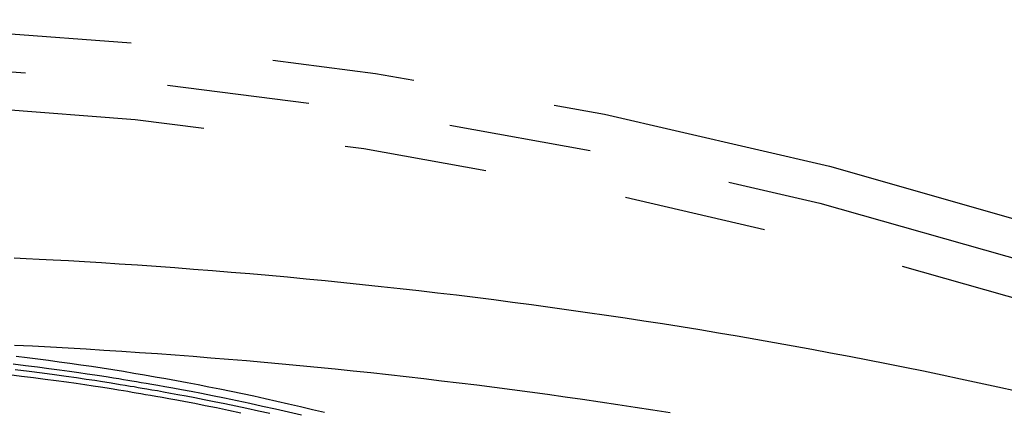
# Model space of a CAD drawing. Extents: x 16 to 252, y 17 to 321.
# Drawn here: x 106 to 108, y 143 to 144 of the extents above; entities that cross this region are included whole.
import ezdxf

# ---------------------------------------------------------------- set-up
doc = ezdxf.new("R2010")
doc.units = 0
doc.header["$MEASUREMENT"] = 0
doc.linetypes.add('PHANTOM', pattern=[2.5, 1.25, -0.25, 0.25, -0.25, 0.25, -0.25])
doc.layers.add('SC-740', color=7, linetype='Continuous')

msp = doc.modelspace()

# ---------------------------------------------------------------- linework, layer by layer
at = {"layer": 'SC-740', "color": 0, "linetype": 'Continuous'}
for points in [[(105.7192, 143.0959), (105.7508, 143.0943), (105.7851, 143.0926), (105.8222, 143.0906), (105.8621, 143.0884), (105.9046, 143.0859), (105.9494, 143.0832), (105.996, 143.0802), (106.044, 143.077), (106.0929, 143.0736), (106.1422, 143.07), (106.1916, 143.0663), (106.241, 143.0624), (106.2904, 143.0584), (106.3398, 143.0542), (106.3892, 143.0499), (106.4385, 143.0454), (106.4879, 143.0408), (106.5373, 143.036), (106.5867, 143.031), (106.6361, 143.0259), (106.6854, 143.0207), (106.7348, 143.0153), (106.7842, 143.0097), (106.8336, 143.004), (106.8829, 142.9981), (106.9323, 142.992), (106.9817, 142.9858), (107.031, 142.9794), (107.0804, 142.9729), (107.1297, 142.9662), (107.179, 142.9594), (107.2284, 142.9524), (107.2777, 142.9452), (107.327, 142.9379), (107.3762, 142.9304), (107.4254, 142.9227), (107.4747, 142.9149), (107.5238, 142.9069), (107.573, 142.8988), (107.6221, 142.8905), (107.6713, 142.882), (107.7204, 142.8734), (107.7694, 142.8646), (107.8185, 142.8556), (107.8675, 142.8464), (107.9165, 142.8371), (107.9654, 142.8277), (108.0144, 142.818), (108.0633, 142.8082), (108.1122, 142.7983), (108.161, 142.7881), (108.2098, 142.7778), (108.2586, 142.7673), (108.3074, 142.7567), (108.3561, 142.7458)], [(107.4458, 142.6881), (107.3997, 142.6954), (107.3536, 142.7025), (107.3075, 142.7095), (107.2613, 142.7164), (107.2151, 142.7231), (107.1688, 142.7297), (107.1225, 142.7362), (107.0762, 142.7425), (107.0299, 142.7486), (106.9835, 142.7547), (106.9371, 142.7606), (106.8906, 142.7663), (106.8441, 142.7719), (106.7976, 142.7774), (106.751, 142.7828), (106.7044, 142.788), (106.6578, 142.793), (106.6111, 142.7979), (106.5644, 142.8027), (106.5177, 142.8074), (106.4709, 142.8119), (106.4242, 142.8163), (106.3774, 142.8205), (106.3306, 142.8246), (106.2837, 142.8286), (106.2369, 142.8324), (106.1901, 142.8361), (106.1432, 142.8396), (106.0963, 142.843), (106.0494, 142.8463), (106.0025, 142.8494), (105.9555, 142.8524), (105.9086, 142.8553), (105.8616, 142.858), (105.8146, 142.8606), (105.7675, 142.8631), (105.7205, 142.8654)], [(106.5361, 142.6888), (106.5043, 142.6965), (106.4728, 142.704), (106.4415, 142.7113), (106.4106, 142.7184), (106.38, 142.7252), (106.3497, 142.7318), (106.3198, 142.7382), (106.2901, 142.7444), (106.2608, 142.7503), (106.2318, 142.7561), (106.2031, 142.7617), (106.1747, 142.7671), (106.1465, 142.7724), (106.1185, 142.7775), (106.0905, 142.7824), (106.0626, 142.7873), (106.0346, 142.792), (106.0067, 142.7966), (105.9786, 142.8011), (105.9506, 142.8054), (105.9225, 142.8097), (105.8944, 142.8138), (105.8662, 142.8178), (105.8381, 142.8217), (105.8098, 142.8255), (105.7816, 142.8292), (105.7533, 142.8327), (105.7249, 142.8361)], [(105.7163, 142.8168), (105.7493, 142.8129), (105.7809, 142.809), (105.8108, 142.8052), (105.8389, 142.8014), (105.865, 142.7978), (105.8891, 142.7944), (105.9113, 142.7911), (105.9316, 142.7881), (105.9499, 142.7853), (105.9663, 142.7827), (105.981, 142.7803), (105.9944, 142.7782), (106.0066, 142.7762), (106.018, 142.7743), (106.0287, 142.7725), (106.0413, 142.7705), (106.0413, 142.7705), (106.0539, 142.7683), (106.0671, 142.7661), (106.0815, 142.7636), (106.0977, 142.7608), (106.116, 142.7576), (106.1366, 142.7539), (106.1595, 142.7497), (106.1847, 142.745), (106.212, 142.7397), (106.2416, 142.7338), (106.273, 142.7274), (106.3057, 142.7207), (106.3392, 142.7135), (106.3732, 142.7061), (106.4071, 142.6986), (106.4411, 142.6908), (106.475, 142.6829)], [(105.7062, 142.7889), (105.7389, 142.785), (105.7706, 142.7811), (105.8011, 142.7772), (105.8299, 142.7734), (105.857, 142.7697), (105.8821, 142.7661), (105.9054, 142.7627), (105.9268, 142.7595), (105.9463, 142.7565), (105.9639, 142.7537), (105.9797, 142.7512), (105.994, 142.7489), (106.0069, 142.7467), (106.0187, 142.7448), (106.0297, 142.7429), (106.0402, 142.7411), (106.0525, 142.7391), (106.0525, 142.7391), (106.0649, 142.7369), (106.0781, 142.7347), (106.0924, 142.7322), (106.1085, 142.7293), (106.1267, 142.7261), (106.1472, 142.7223), (106.17, 142.7181), (106.195, 142.7133), (106.2223, 142.7079), (106.2517, 142.702), (106.2829, 142.6955), (106.3155, 142.6887)], [(106.3925, 142.6861), (106.3621, 142.6928), (106.3319, 142.6994), (106.3023, 142.7057), (106.2734, 142.7117), (106.2457, 142.7174), (106.2194, 142.7227), (106.1947, 142.7275), (106.1716, 142.7319), (106.1503, 142.7359), (106.1306, 142.7395), (106.1127, 142.7428), (106.0964, 142.7457), (106.0818, 142.7482), (106.0686, 142.7505), (106.0565, 142.7525), (106.0453, 142.7544), (106.0347, 142.7562), (106.0243, 142.7579), (106.0117, 142.76), (106.0117, 142.76), (105.9987, 142.7622), (105.9846, 142.7645), (105.969, 142.767), (105.9514, 142.7697), (105.9313, 142.7729), (105.9088, 142.7763), (105.8837, 142.7799), (105.856, 142.7839), (105.8259, 142.788), (105.7932, 142.7923), (105.7585, 142.7966), (105.7222, 142.801)]]:
    msp.add_lwpolyline(points, dxfattribs=at)
at = {"layer": 'SC-740', "color": 0, "linetype": 'PHANTOM', "ltscale": 1.5}
for radius in [12.2338, 12.1338, 12.1338, 12.0338]:
    msp.add_circle((104.8071, 131.4877), radius, dxfattribs=at)

doc.saveas('drawing.dxf')
